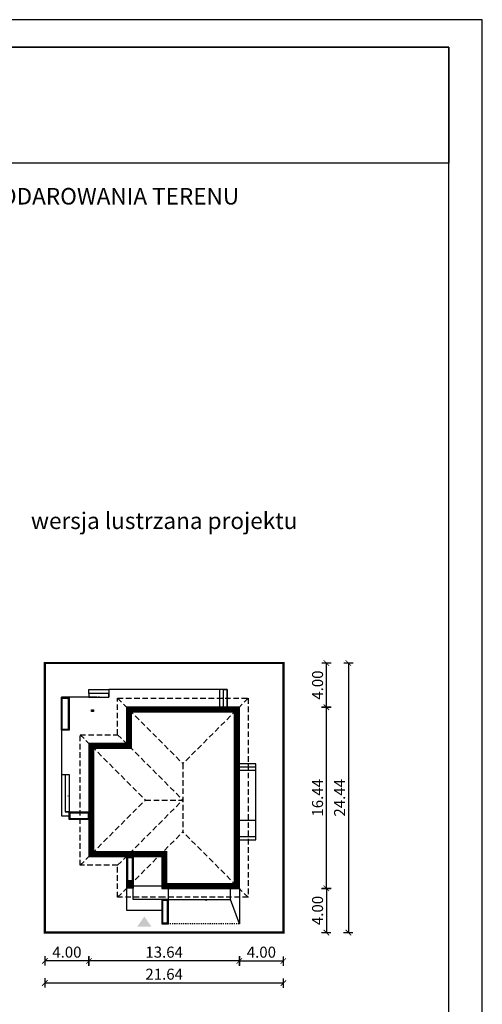
# Model space of a CAD drawing. Units: metres. Extents: x -574 to -469, y -130 to 18.
# Drawn here: x -511 to -469, y -71 to 18 of the extents above; entities that cross this region are included whole.
import ezdxf

# ---------------------------------------------------------------- set-up
doc = ezdxf.new("R2010")
doc.units = ezdxf.units.M
doc.header["$PDMODE"] = 35
doc.header["$PDSIZE"] = 0.1
doc.linetypes.add('DASHED', pattern=[0.75, 0.5, -0.25])
doc.linetypes.add('HIDDEN2', pattern=[4.7625, 3.175, -1.5875])
for name, color, linetype in [('A-WYMIARY zewnętrzne', 45, 'Continuous'), ('A-ZAGOSPODAROWANIE', 103, 'Continuous'), ('A-ŚCIANY', 21, 'Continuous'), ('linie przekroju', 61, 'Continuous'), ('w-dach-widok', 141, 'Continuous')]:
    doc.layers.add(name, color=color, linetype=linetype)
doc.layers.add('cienkie', color=1, linetype='Continuous', lineweight=15)
doc.layers.add('grube', color=2, linetype='Continuous', lineweight=30)
doc.styles.add('Arial', font='arial.ttf')
doc.styles.add('goska4', font='romans.shx', dxfattribs={"width": 0.7})
doc.dimstyles.new('GOŚKA3 z 0.5', dxfattribs={"dimtxt": 1, "dimasz": 0.005, "dimexe": 0.2, "dimexo": 1, "dimgap": 0.3, "dimtad": 1, "dimrnd": 0.01, "dimzin": 1, "dimdsep": 46, "dimtxsty": 'goska4', "dimblk": 'ArchTick2', "dimcen": 0.15, "dimse1": 1, "dimse2": 1, "dimclrd": 256, "dimclrt": 2, "dimadec": 0, "dimazin": 2, "dimtm": 1e-09, "dimtfac": 1, "dimtix": 1, "dimtmove": 2, "dimatfit": 3, "dimldrblk": 'ARCHTICK', "dimfxl": 1, "dimtolj": 1, "dimtzin": 0, "dimarcsym": 0})

# ---------------------------------------------------------------- blocks, each defined once
blk = doc.blocks.new('ramka')
at = {"layer": 'A-ŚCIANY', "ltscale": 0.03}
blk.add_lwpolyline([(0, 0), (105, 0), (105, 148.5), (0, 148.5)], close=True, dxfattribs=at)
at = {"layer": 'grube', "ltscale": 3}
for points in [[(3.05, 2.5), (101.95, 2.5), (101.95, 146), (3.05, 146)], [(3.05, 146), (101.95, 146), (101.95, 135.5), (3.05, 135.5)]]:
    blk.add_lwpolyline(points, close=True, dxfattribs=at)
at = {"layer": 'cienkie', "ltscale": 3, "insert": (52.5, 133.239), "char_height": 1.5, "width": 86.56026, "attachment_point": 2, "style": 'Arial'}
blk.add_mtext('OBRYS BUDYNKU DO PROJEKTU ZAGOSPODAROWANIA TERENU', dxfattribs=at)
blk = doc.blocks.new('ArchTick2')
at = {"color": 0, "linetype": 'ByBlock', "const_width": 15}
blk.add_lwpolyline([(-50, -50), (50, 50)], dxfattribs=at)
at = {"layer": 'A-WYMIARY zewnętrzne'}
blk.add_line((0, -89), (0, 81), dxfattribs=at)
blk = doc.blocks.new('*D11')
at = {"layer": 'A-WYMIARY zewnętrzne', "lineweight": -2, "ltscale": 3, "transparency": 16777216}
blk.add_line((-491.197, -67.023), (-487.207, -67.023), dxfattribs=at)
at = {"layer": 'Defpoints', "color": 0, "ltscale": 3, "transparency": 16777216}
for p in [(-491.202, -60.446), (-487.202, -64.446), (-487.202, -67.023)]:
    blk.add_point(p, dxfattribs=at)
at = {"layer": 'A-WYMIARY zewnętrzne', "lineweight": -2, "ltscale": 3, "transparency": 16777216, "xscale": 0.005, "yscale": 0.005, "zscale": 0.005, "rotation": 180}
blk.add_blockref('ArchTick2', (-491.202, -67.023), dxfattribs=at)
at = {"layer": 'A-WYMIARY zewnętrzne', "lineweight": -2, "ltscale": 3, "transparency": 16777216, "xscale": 0.005, "yscale": 0.005, "zscale": 0.005}
blk.add_blockref('ArchTick2', (-487.202, -67.023), dxfattribs=at)
at = {"layer": 'A-WYMIARY zewnętrzne', "color": 2, "ltscale": 3, "transparency": 16777216, "insert": (-489.202, -66.223), "char_height": 1, "attachment_point": 5, "style": 'goska4'}
blk.add_mtext('\\A1;4.00', dxfattribs=at)
blk = doc.blocks.new('_ArchTick')
at = {"color": 0, "linetype": 'ByBlock', "const_width": 15}
blk.add_lwpolyline([(-50, -50), (50, 50)], dxfattribs=at)
blk = doc.blocks.new('*D12')
at = {"layer": 'A-WYMIARY zewnętrzne', "lineweight": -2, "ltscale": 3, "transparency": 16777216}
blk.add_line((-491.207, -67.023), (-504.837, -67.023), dxfattribs=at)
at = {"layer": 'Defpoints', "color": 0, "ltscale": 3, "transparency": 16777216}
for p in [(-504.842, -57.546), (-491.202, -60.446), (-504.842, -67.023)]:
    blk.add_point(p, dxfattribs=at)
at = {"layer": 'A-WYMIARY zewnętrzne', "lineweight": -2, "ltscale": 3, "transparency": 16777216, "xscale": 0.005, "yscale": 0.005, "zscale": 0.005, "rotation": 180}
blk.add_blockref('ArchTick2', (-504.842, -67.023), dxfattribs=at)
at = {"layer": 'A-WYMIARY zewnętrzne', "lineweight": -2, "ltscale": 3, "transparency": 16777216, "xscale": 0.005, "yscale": 0.005, "zscale": 0.005}
blk.add_blockref('ArchTick2', (-491.202, -67.023), dxfattribs=at)
at = {"layer": 'A-WYMIARY zewnętrzne', "color": 2, "ltscale": 3, "transparency": 16777216, "insert": (-498.022, -66.223), "char_height": 1, "attachment_point": 5, "style": 'goska4'}
blk.add_mtext('\\A1;13.64', dxfattribs=at)
blk = doc.blocks.new('*D13')
at = {"layer": 'A-WYMIARY zewnętrzne', "lineweight": -2, "ltscale": 3, "transparency": 16777216}
blk.add_line((-504.847, -67.023), (-508.837, -67.023), dxfattribs=at)
at = {"layer": 'Defpoints', "color": 0, "ltscale": 3, "transparency": 16777216}
for p in [(-504.842, -57.546), (-508.842, -64.446), (-508.842, -67.023)]:
    blk.add_point(p, dxfattribs=at)
at = {"layer": 'A-WYMIARY zewnętrzne', "lineweight": -2, "ltscale": 3, "transparency": 16777216, "xscale": 0.005, "yscale": 0.005, "zscale": 0.005, "rotation": 180}
blk.add_blockref('ArchTick2', (-508.842, -67.023), dxfattribs=at)
at = {"layer": 'A-WYMIARY zewnętrzne', "lineweight": -2, "ltscale": 3, "transparency": 16777216, "xscale": 0.005, "yscale": 0.005, "zscale": 0.005}
blk.add_blockref('ArchTick2', (-504.842, -67.023), dxfattribs=at)
at = {"layer": 'A-WYMIARY zewnętrzne', "color": 2, "ltscale": 3, "transparency": 16777216, "insert": (-506.842, -66.223), "char_height": 1, "attachment_point": 5, "style": 'goska4'}
blk.add_mtext('\\A1;4.00', dxfattribs=at)
blk = doc.blocks.new('*D14')
at = {"layer": 'A-WYMIARY zewnętrzne', "lineweight": -2, "ltscale": 3, "transparency": 16777216}
blk.add_line((-487.207, -69.023), (-508.837, -69.023), dxfattribs=at)
at = {"layer": 'Defpoints', "color": 0, "ltscale": 3, "transparency": 16777216}
for p in [(-508.842, -64.446), (-487.202, -64.446), (-508.842, -69.023)]:
    blk.add_point(p, dxfattribs=at)
at = {"layer": 'A-WYMIARY zewnętrzne', "lineweight": -2, "ltscale": 3, "transparency": 16777216, "xscale": 0.005, "yscale": 0.005, "zscale": 0.005, "rotation": 180}
blk.add_blockref('ArchTick2', (-508.842, -69.023), dxfattribs=at)
at = {"layer": 'A-WYMIARY zewnętrzne', "lineweight": -2, "ltscale": 3, "transparency": 16777216, "xscale": 0.005, "yscale": 0.005, "zscale": 0.005}
blk.add_blockref('ArchTick2', (-487.202, -69.023), dxfattribs=at)
at = {"layer": 'A-WYMIARY zewnętrzne', "color": 2, "ltscale": 3, "transparency": 16777216, "insert": (-498.022, -68.223), "char_height": 1, "attachment_point": 5, "style": 'goska4'}
blk.add_mtext('\\A1;21.64', dxfattribs=at)
blk = doc.blocks.new('*D15')
at = {"layer": 'A-WYMIARY zewnętrzne', "lineweight": -2, "ltscale": 3, "transparency": 16777216}
blk.add_line((-483.307, -60.441), (-483.307, -44.011), dxfattribs=at)
at = {"layer": 'Defpoints', "color": 0, "ltscale": 3, "transparency": 16777216}
for p in [(-494.602, -44.006), (-483.307, -44.006), (-497.802, -60.446)]:
    blk.add_point(p, dxfattribs=at)
at = {"layer": 'A-WYMIARY zewnętrzne', "lineweight": -2, "ltscale": 3, "transparency": 16777216, "xscale": 0.005, "yscale": 0.005, "zscale": 0.005}
for p, rotation in [((-483.307, -44.006), 90), ((-483.307, -60.446), 270)]:
    blk.add_blockref('ArchTick2', p, dxfattribs=dict(at, rotation=rotation))
at = {"layer": 'A-WYMIARY zewnętrzne', "color": 2, "ltscale": 3, "transparency": 16777216, "insert": (-484.107, -52.226), "char_height": 1, "attachment_point": 5, "rotation": 90, "style": 'goska4'}
blk.add_mtext('\\A1;16.44', dxfattribs=at)
blk = doc.blocks.new('*D16')
at = {"layer": 'A-WYMIARY zewnętrzne', "lineweight": -2, "ltscale": 3, "transparency": 16777216}
blk.add_line((-483.307, -44.001), (-483.307, -40.011), dxfattribs=at)
at = {"layer": 'Defpoints', "color": 0, "ltscale": 3, "transparency": 16777216}
for p in [(-487.202, -40.006), (-483.307, -40.006), (-494.602, -44.006)]:
    blk.add_point(p, dxfattribs=at)
at = {"layer": 'A-WYMIARY zewnętrzne', "lineweight": -2, "ltscale": 3, "transparency": 16777216, "xscale": 0.005, "yscale": 0.005, "zscale": 0.005}
for p, rotation in [((-483.307, -40.006), 90), ((-483.307, -44.006), 270)]:
    blk.add_blockref('ArchTick2', p, dxfattribs=dict(at, rotation=rotation))
at = {"layer": 'A-WYMIARY zewnętrzne', "color": 2, "ltscale": 3, "transparency": 16777216, "insert": (-484.107, -42.006), "char_height": 1, "attachment_point": 5, "rotation": 90, "style": 'goska4'}
blk.add_mtext('\\A1;4.00', dxfattribs=at)
blk = doc.blocks.new('*D17')
at = {"layer": 'A-WYMIARY zewnętrzne', "lineweight": -2, "ltscale": 3, "transparency": 16777216}
blk.add_line((-483.307, -60.451), (-483.307, -64.441), dxfattribs=at)
at = {"layer": 'Defpoints', "color": 0, "ltscale": 3, "transparency": 16777216}
for p in [(-497.802, -60.446), (-487.202, -64.446), (-483.307, -64.446)]:
    blk.add_point(p, dxfattribs=at)
at = {"layer": 'A-WYMIARY zewnętrzne', "lineweight": -2, "ltscale": 3, "transparency": 16777216, "xscale": 0.005, "yscale": 0.005, "zscale": 0.005}
for p, rotation in [((-483.307, -60.446), 90), ((-483.307, -64.446), 270)]:
    blk.add_blockref('ArchTick2', p, dxfattribs=dict(at, rotation=rotation))
at = {"layer": 'A-WYMIARY zewnętrzne', "color": 2, "ltscale": 3, "transparency": 16777216, "insert": (-484.107, -62.446), "char_height": 1, "attachment_point": 5, "rotation": 90, "style": 'goska4'}
blk.add_mtext('\\A1;4.00', dxfattribs=at)
blk = doc.blocks.new('*D18')
at = {"layer": 'A-WYMIARY zewnętrzne', "lineweight": -2, "ltscale": 3, "transparency": 16777216}
blk.add_line((-481.307, -40.011), (-481.307, -64.441), dxfattribs=at)
at = {"layer": 'Defpoints', "color": 0, "ltscale": 3, "transparency": 16777216}
for p in [(-487.202, -40.006), (-487.202, -64.446), (-481.307, -64.446)]:
    blk.add_point(p, dxfattribs=at)
at = {"layer": 'A-WYMIARY zewnętrzne', "lineweight": -2, "ltscale": 3, "transparency": 16777216, "xscale": 0.005, "yscale": 0.005, "zscale": 0.005}
for p, rotation in [((-481.307, -40.006), 90), ((-481.307, -64.446), 270)]:
    blk.add_blockref('ArchTick2', p, dxfattribs=dict(at, rotation=rotation))
at = {"layer": 'A-WYMIARY zewnętrzne', "color": 2, "ltscale": 3, "transparency": 16777216, "insert": (-482.107, -52.226), "char_height": 1, "attachment_point": 5, "rotation": 90, "style": 'goska4'}
blk.add_mtext('\\A1;24.44', dxfattribs=at)

msp = doc.modelspace()

# ---------------------------------------------------------------- hatches: boundary and pattern name
at = {"layer": 'linie przekroju', "ltscale": 0.03}
h = msp.add_hatch(color=256, dxfattribs=at)
h.dxf.hatch_style = 1
h.paths.add_polyline_path([(-501.402, -59.846), (-500.842, -59.846), (-501.402, -60.406)])
h.paths.add_polyline_path([(-500.842, -59.846), (-500.842, -60.406), (-501.402, -60.406)], flags=17)
at = {"layer": 'linie przekroju'}
msp.add_hatch(color=256, dxfattribs=at).paths.add_polyline_path([(-499.818, -62.993), (-499.162, -63.927), (-499.818, -63.927), (-500.475, -63.927)])

# ---------------------------------------------------------------- linework, layer by layer
at = {"ltscale": 0.03}
for points in [[(-491.202, -44.006), (-501.442, -44.006), (-501.442, -47.306), (-504.842, -47.306), (-504.842, -57.546), (-498.242, -57.546), (-498.242, -60.446), (-491.202, -60.446)], [(-504.442, -44.406), (-504.602, -44.406), (-504.602, -44.246), (-504.442, -44.246)], [(-500.842, -60.406), (-501.402, -60.406), (-501.402, -59.846), (-500.842, -59.846)]]:
    msp.add_lwpolyline(points, close=True, dxfattribs=at)
at = {"layer": 'A-ZAGOSPODAROWANIE', "ltscale": 0.03}
for q in [(-497.642, -60.446), (-492.002, -61.446)]:
    msp.add_line((-497.642, -61.446), q, dxfattribs=at)
at = {"layer": 'A-ZAGOSPODAROWANIE', "linetype": 'HIDDEN2', "ltscale": 0.03}
msp.add_line((-491.202, -63.646), (-497.642, -63.646), dxfattribs=at)
at = {"layer": 'A-ZAGOSPODAROWANIE', "ltscale": 0.03}
for points in [[(-504.842, -42.756), (-504.842, -42.406), (-503.042, -42.406), (-503.042, -42.756)], [(-504.842, -42.756), (-504.842, -43.106), (-503.042, -43.106), (-503.042, -42.756)], [(-492.652, -42.406), (-493.002, -42.406), (-493.002, -44.006), (-492.652, -44.006)], [(-492.652, -42.406), (-492.302, -42.406), (-492.302, -44.006), (-492.652, -44.006)], [(-507.342, -46.106), (-507.342, -43.106), (-506.642, -43.106), (-506.642, -46.106)], [(-507.262, -46.026), (-507.262, -43.186), (-506.722, -43.186), (-506.722, -46.026)], [(-506.642, -53.506), (-504.842, -53.506), (-504.842, -54.206), (-506.642, -54.206)], [(-506.562, -53.586), (-504.922, -53.586), (-504.922, -54.126), (-506.562, -54.126)], [(-500.842, -57.546), (-500.842, -59.846), (-501.402, -59.846), (-501.402, -57.546)], [(-500.922, -57.626), (-500.922, -59.766), (-501.322, -59.766), (-501.322, -57.626)], [(-497.722, -61.526), (-498.162, -61.526), (-498.162, -63.566), (-497.722, -63.566)]]:
    msp.add_lwpolyline(points, close=True, dxfattribs=at)
for points in [[(-503.942, -42.406, 0, 0, 0), (-503.942, -43.106, 0, 0.125, 0), (-503.942, -42.981, 0, 0, 0)], [(-492.302, -43.206, 0, 0, 0), (-493.002, -43.206, 0, 0.125, 0), (-492.877, -43.206, 0, 0, 0)], [(-507.342, -52.052, 0, 0, 0), (-506.642, -52.052, 0, 0.125, 0), (-506.767, -52.052, 0, 0, 0)], [(-494.222, -63.646, 0, 0, 0), (-494.222, -61.446, 0, 0.125, 0), (-494.222, -61.571, 0, 0, 0)]]:
    msp.add_lwpolyline(points, format="xyseb", dxfattribs=at)
for points in [[(-492.302, -44.006), (-492.302, -42.406), (-503.042, -42.406), (-503.042, -43.106)], [(-504.142, -43.106), (-507.342, -43.106), (-507.342, -53.856), (-506.642, -53.856)], [(-491.202, -56.046), (-489.702, -56.046), (-489.702, -49.146), (-491.202, -49.146)], [(-491.202, -55.746), (-489.702, -55.746), (-489.702, -49.446), (-491.202, -49.446)], [(-491.202, -54.246), (-489.702, -54.246), (-489.702, -49.746), (-491.202, -49.746)], [(-507.342, -50.106), (-506.642, -50.106), (-506.642, -53.506), (-506.992, -53.506)], [(-506.992, -50.106), (-506.992, -53.506), (-506.642, -53.506)], [(-498.242, -60.246), (-500.842, -60.246), (-500.842, -57.546)], [(-498.242, -62.446), (-501.402, -62.446), (-501.402, -59.846)], [(-498.242, -61.446), (-500.842, -61.446), (-500.842, -60.246)], [(-491.202, -63.646), (-491.202, -63.646), (-492.002, -61.446), (-492.002, -60.446), (-491.202, -60.446), (-491.202, -63.646)], [(-497.642, -61.446), (-498.242, -61.446), (-498.242, -63.646), (-497.642, -63.646), (-497.642, -61.446)]]:
    msp.add_lwpolyline(points, dxfattribs=at)
at = {"layer": 'grube', "const_width": 0.2}
msp.add_lwpolyline([(-487.202, -64.446), (-508.842, -64.446), (-508.842, -40.006), (-487.202, -40.006)], close=True, dxfattribs=at)
at = {"layer": 'linie przekroju', "const_width": 0.5}
msp.add_lwpolyline([(-491.452, -44.256), (-501.192, -44.256), (-501.192, -47.556), (-504.592, -47.556), (-504.592, -57.296), (-497.992, -57.296), (-497.992, -60.196), (-491.452, -60.196)], close=True, dxfattribs=at)
at = {"layer": 'w-dach-widok', "linetype": 'DASHED'}
for p, q in [((-502.242, -43.206), (-496.322, -49.126)), ((-490.402, -43.206), (-496.322, -49.126)), ((-505.642, -46.506), (-499.722, -52.426)), ((-502.242, -46.506), (-496.322, -52.426)), ((-496.322, -49.126), (-496.322, -55.326)), ((-505.642, -58.346), (-499.722, -52.426)), ((-502.242, -58.346), (-496.322, -52.426)), ((-499.722, -52.426), (-496.322, -52.426)), ((-502.242, -61.246), (-496.322, -55.326)), ((-490.402, -61.246), (-496.322, -55.326))]:
    msp.add_line(p, q, dxfattribs=at)
msp.add_lwpolyline([(-502.242, -43.206), (-490.402, -43.206), (-490.402, -61.246), (-498.042, -61.246), (-502.242, -61.246), (-502.242, -58.346), (-505.642, -58.346), (-505.642, -46.506), (-502.242, -46.506)], close=True, dxfattribs=at)

# ---------------------------------------------------------------- block references
at = {"layer": 'A-ŚCIANY'}
msp.add_blockref('ramka', (-574.163, -130.164), dxfattribs=at)

# ---------------------------------------------------------------- texts
at = {"layer": 'cienkie', "ltscale": 3, "insert": (-498.022, -26.352), "char_height": 1.5, "width": 26.33058, "attachment_point": 2, "style": 'Arial'}
msp.add_mtext('wersja lustrzana projektu', dxfattribs=at)

# ---------------------------------------------------------------- dimensions: what is measured, and where the dimension line sits
at = {"layer": 'A-WYMIARY zewnętrzne', "ltscale": 3}
for base, p1, p2, angle, picture, middle in [((-483.307, -40.006), (-494.602, -44.006), (-487.202, -40.006), 90, '*D16', (-484.107, -42.006)), ((-481.307, -64.446), (-487.202, -40.006), (-487.202, -64.446), 270, '*D18', (-482.107, -52.226)), ((-483.307, -44.006), (-497.802, -60.446), (-494.602, -44.006), 90, '*D15', (-484.107, -52.226)), ((-508.842, -67.023), (-504.842, -57.546), (-508.842, -64.446), 180, '*D13', (-506.842, -66.223)), ((-504.842, -67.023), (-491.202, -60.446), (-504.842, -57.546), 180, '*D12', (-498.022, -66.223)), ((-483.307, -64.446), (-497.802, -60.446), (-487.202, -64.446), 270, '*D17', (-484.107, -62.446)), ((-487.202, -67.023), (-491.202, -60.446), (-487.202, -64.446), 180, '*D11', (-489.202, -66.223)), ((-508.842, -69.023), (-487.202, -64.446), (-508.842, -64.446), 180, '*D14', (-498.022, -68.223))]:
    dim = msp.add_linear_dim(base=base, p1=p1, p2=p2, angle=angle, dimstyle='GOŚKA3 z 0.5', dxfattribs=at)
    dim.commit()
    dim.dimension.update_dxf_attribs({"geometry": picture, "text_midpoint": middle})

doc.saveas('drawing.dxf')
